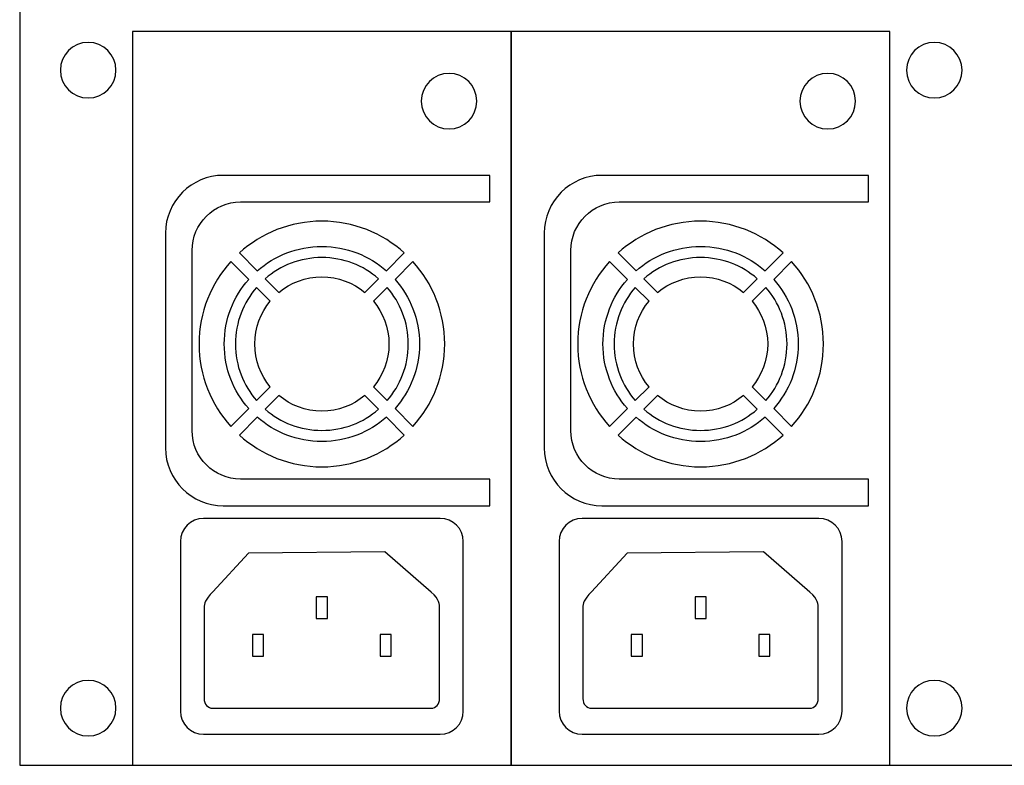
# Model space of a CAD drawing. Units: millimetres. Extents: x -18845 to 1358, y 66 to 11590.
# Drawn here: x -10 to 98, y 136 to 218 of the extents above; entities that cross this region are included whole.
import ezdxf

# ---------------------------------------------------------------- set-up
doc = ezdxf.new("R2010")
doc.units = ezdxf.units.MM
doc.header["$MEASUREMENT"] = 0
doc.layers.add('layer 1', color=7, linetype='Continuous')

msp = doc.modelspace()

# ---------------------------------------------------------------- linework, layer by layer
at = {"layer": 'layer 1', "color": 7, "lineweight": 25}
for points, knots in [([(-10.295, 267.7466), (-10.295, 267.7466), (418.705, 267.7466), (418.705, 267.7466), (418.705, 267.7466), (418.705, 135.7466), (418.705, 135.7466), (418.705, 135.7466), (-10.295, 135.7466), (-10.295, 135.7466), (-10.295, 135.7466), (-10.295, 267.7466), (-10.295, 267.7466)], [0, 0, 0, 0, 0.25, 0.25, 0.25, 0.5, 0.5, 0.5, 0.75, 0.75, 0.75, 1, 1, 1, 1]), ([(2.1579, 216.7384), (2.1579, 216.7384), (43.9621, 216.7384), (43.9621, 216.7384), (43.9621, 216.7384), (43.9621, 135.7466), (43.9621, 135.7466), (43.9621, 135.7466), (2.1579, 135.7466), (2.1579, 135.7466), (2.1579, 135.7466), (2.1579, 216.7384), (2.1579, 216.7384)], [0, 0, 0, 0, 0.25, 0.25, 0.25, 0.5, 0.5, 0.5, 0.75, 0.75, 0.75, 1, 1, 1, 1]), ([(43.9621, 216.7384), (43.9621, 216.7384), (85.7663, 216.7384), (85.7663, 216.7384), (85.7663, 216.7384), (85.7663, 135.7466), (85.7663, 135.7466), (85.7663, 135.7466), (43.9621, 135.7466), (43.9621, 135.7466), (43.9621, 135.7466), (43.9621, 216.7384), (43.9621, 216.7384)], [0, 0, 0, 0, 0.25, 0.25, 0.25, 0.5, 0.5, 0.5, 0.75, 0.75, 0.75, 1, 1, 1, 1]), ([(0.3286, 212.483), (0.3286, 210.79), (-1.0438, 209.4173), (-2.737, 209.4173), (-4.4299, 209.4173), (-5.8025, 210.79), (-5.8025, 212.483), (-5.8025, 214.1762), (-4.4299, 215.5487), (-2.737, 215.5487), (-1.0438, 215.5487), (0.3286, 214.1762), (0.3286, 212.483)], [0, 0, 0, 0, 0.25, 0.25, 0.25, 0.5, 0.5, 0.5, 0.75, 0.75, 0.75, 1, 1, 1, 1]), ([(93.7265, 212.483), (93.7265, 210.79), (92.3541, 209.4173), (90.6609, 209.4173), (88.968, 209.4173), (87.5954, 210.79), (87.5954, 212.483), (87.5954, 214.1762), (88.968, 215.5487), (90.6609, 215.5487), (92.3541, 215.5487), (93.7265, 214.1762), (93.7265, 212.483)], [0, 0, 0, 0, 0.25, 0.25, 0.25, 0.5, 0.5, 0.5, 0.75, 0.75, 0.75, 1, 1, 1, 1]), ([(40.1642, 209.063), (40.1642, 207.37), (38.7918, 205.9973), (37.0986, 205.9973), (35.4057, 205.9973), (34.0331, 207.37), (34.0331, 209.063), (34.0331, 210.7562), (35.4057, 212.1287), (37.0986, 212.1287), (38.7918, 212.1287), (40.1642, 210.7562), (40.1642, 209.063)], [0, 0, 0, 0, 0.25, 0.25, 0.25, 0.5, 0.5, 0.5, 0.75, 0.75, 0.75, 1, 1, 1, 1]), ([(81.9684, 209.063), (81.9684, 207.37), (80.596, 205.9973), (78.9028, 205.9973), (77.2099, 205.9973), (75.8373, 207.37), (75.8373, 209.063), (75.8373, 210.7562), (77.2099, 212.1287), (78.9028, 212.1287), (80.596, 212.1287), (81.9684, 210.7562), (81.9684, 209.063)], [0, 0, 0, 0, 0.25, 0.25, 0.25, 0.5, 0.5, 0.5, 0.75, 0.75, 0.75, 1, 1, 1, 1]), ([(12.1768, 200.8751), (12.1768, 200.8751), (41.5964, 200.8751), (41.5964, 200.8751), (41.5964, 200.8751), (41.5964, 197.9336), (41.5964, 197.9336), (41.5964, 197.9336), (14.089, 197.9336), (14.089, 197.9336), (11.1455, 197.9336), (8.7372, 195.5254), (8.7372, 192.5817), (8.7372, 192.5817), (8.7372, 172.691), (8.7372, 172.691), (8.7372, 169.7474), (11.1455, 167.3391), (14.089, 167.3391), (14.089, 167.3391), (41.5964, 167.3391), (41.5964, 167.3391), (41.5964, 167.3391), (41.5964, 164.3976), (41.5964, 164.3976), (41.5964, 164.3976), (12.1768, 164.3976), (12.1768, 164.3976), (8.6671, 164.3976), (5.7957, 167.2689), (5.7957, 170.7787), (5.7957, 170.7787), (5.7957, 194.494), (5.7957, 194.494), (5.7957, 198.0038), (8.6671, 200.8751), (12.1768, 200.8751)], [0, 0, 0, 0, 0.08333333, 0.08333333, 0.08333333, 0.16666667, 0.16666667, 0.16666667, 0.25, 0.25, 0.25, 0.33333333, 0.33333333, 0.33333333, 0.41666667, 0.41666667, 0.41666667, 0.5, 0.5, 0.5, 0.58333333, 0.58333333, 0.58333333, 0.66666667, 0.66666667, 0.66666667, 0.75, 0.75, 0.75, 0.83333333, 0.83333333, 0.83333333, 0.91666667, 0.91666667, 0.91666667, 1, 1, 1, 1]), ([(53.981, 200.8751), (53.981, 200.8751), (83.4006, 200.8751), (83.4006, 200.8751), (83.4006, 200.8751), (83.4006, 197.9336), (83.4006, 197.9336), (83.4006, 197.9336), (55.8932, 197.9336), (55.8932, 197.9336), (52.9497, 197.9336), (50.5414, 195.5254), (50.5414, 192.5817), (50.5414, 192.5817), (50.5414, 172.691), (50.5414, 172.691), (50.5414, 169.7474), (52.9497, 167.3391), (55.8932, 167.3391), (55.8932, 167.3391), (83.4006, 167.3391), (83.4006, 167.3391), (83.4006, 167.3391), (83.4006, 164.3976), (83.4006, 164.3976), (83.4006, 164.3976), (53.981, 164.3976), (53.981, 164.3976), (50.4713, 164.3976), (47.5999, 167.2689), (47.5999, 170.7787), (47.5999, 170.7787), (47.5999, 194.494), (47.5999, 194.494), (47.5999, 198.0038), (50.4713, 200.8751), (53.981, 200.8751)], [0, 0, 0, 0, 0.08333333, 0.08333333, 0.08333333, 0.16666667, 0.16666667, 0.16666667, 0.25, 0.25, 0.25, 0.33333333, 0.33333333, 0.33333333, 0.41666667, 0.41666667, 0.41666667, 0.5, 0.5, 0.5, 0.58333333, 0.58333333, 0.58333333, 0.66666667, 0.66666667, 0.66666667, 0.75, 0.75, 0.75, 0.83333333, 0.83333333, 0.83333333, 0.91666667, 0.91666667, 0.91666667, 1, 1, 1, 1]), ([(23.06, 195.8169), (26.562, 195.8169), (29.7543, 194.4888), (32.1602, 192.3094), (32.1602, 192.3094), (30.1867, 190.336), (30.1867, 190.336), (28.2874, 192.0127), (25.7926, 193.0306), (23.06, 193.0306), (20.3274, 193.0306), (17.8326, 192.0126), (15.9333, 190.3359), (15.9333, 190.3359), (13.9598, 192.3094), (13.9598, 192.3094), (16.3657, 194.4888), (19.5579, 195.8169), (23.06, 195.8169)], [0, 0, 0, 0, 0.16666667, 0.16666667, 0.16666667, 0.33333333, 0.33333333, 0.33333333, 0.5, 0.5, 0.5, 0.66666667, 0.66666667, 0.66666667, 0.83333333, 0.83333333, 0.83333333, 1, 1, 1, 1]), ([(64.8642, 195.8169), (68.3662, 195.8169), (71.5585, 194.4888), (73.9644, 192.3094), (73.9644, 192.3094), (71.9909, 190.336), (71.9909, 190.336), (70.0916, 192.0127), (67.5968, 193.0306), (64.8642, 193.0306), (62.1316, 193.0306), (59.6368, 192.0126), (57.7375, 190.3359), (57.7375, 190.3359), (55.764, 192.3094), (55.764, 192.3094), (58.1699, 194.4888), (61.3621, 195.8169), (64.8642, 195.8169)], [0, 0, 0, 0, 0.16666667, 0.16666667, 0.16666667, 0.33333333, 0.33333333, 0.33333333, 0.5, 0.5, 0.5, 0.66666667, 0.66666667, 0.66666667, 0.83333333, 0.83333333, 0.83333333, 1, 1, 1, 1]), ([(13.0076, 173.1566), (10.8281, 175.5629), (9.5001, 178.7547), (9.5001, 182.2569), (9.5001, 185.7591), (10.8281, 188.9512), (13.0075, 191.3572), (13.0075, 191.3572), (14.981, 189.3837), (14.981, 189.3837), (13.3042, 187.4844), (12.2864, 184.9896), (12.2864, 182.2569), (12.2864, 179.5243), (13.3043, 177.0296), (14.981, 175.1302), (14.981, 175.1302), (13.0076, 173.1566), (13.0076, 173.1566)], [0, 0, 0, 0, 0.16666667, 0.16666667, 0.16666667, 0.33333333, 0.33333333, 0.33333333, 0.5, 0.5, 0.5, 0.66666667, 0.66666667, 0.66666667, 0.83333333, 0.83333333, 0.83333333, 1, 1, 1, 1]), ([(23.06, 191.7979), (25.4524, 191.7979), (27.639, 190.9173), (29.3136, 189.4626), (29.3136, 189.4626), (27.7986, 187.9479), (27.7986, 187.9479), (26.5145, 189.0184), (24.8626, 189.6626), (23.06, 189.6626), (21.2574, 189.6626), (19.6055, 189.0182), (18.3214, 187.9479), (18.3214, 187.9479), (16.8066, 189.4626), (16.8066, 189.4626), (18.4811, 190.9172), (20.6678, 191.7979), (23.06, 191.7979)], [0, 0, 0, 0, 0.16666667, 0.16666667, 0.16666667, 0.33333333, 0.33333333, 0.33333333, 0.5, 0.5, 0.5, 0.66666667, 0.66666667, 0.66666667, 0.83333333, 0.83333333, 0.83333333, 1, 1, 1, 1]), ([(33.1125, 191.3572), (35.2919, 188.9512), (36.6199, 185.7591), (36.6199, 182.2569), (36.6199, 178.7547), (35.292, 175.5629), (33.1125, 173.1566), (33.1125, 173.1566), (31.139, 175.1303), (31.139, 175.1303), (32.8159, 177.0296), (33.8336, 179.5243), (33.8336, 182.2569), (33.8336, 184.9897), (32.8157, 187.4843), (31.139, 189.3837), (31.139, 189.3837), (33.1125, 191.3572), (33.1125, 191.3572)], [0, 0, 0, 0, 0.16666667, 0.16666667, 0.16666667, 0.33333333, 0.33333333, 0.33333333, 0.5, 0.5, 0.5, 0.66666667, 0.66666667, 0.66666667, 0.83333333, 0.83333333, 0.83333333, 1, 1, 1, 1]), ([(54.8118, 173.1566), (52.6323, 175.5629), (51.3043, 178.7547), (51.3043, 182.2569), (51.3043, 185.7591), (52.6323, 188.9512), (54.8117, 191.3572), (54.8117, 191.3572), (56.7852, 189.3837), (56.7852, 189.3837), (55.1084, 187.4844), (54.0906, 184.9896), (54.0906, 182.2569), (54.0906, 179.5243), (55.1085, 177.0296), (56.7852, 175.1302), (56.7852, 175.1302), (54.8118, 173.1566), (54.8118, 173.1566)], [0, 0, 0, 0, 0.16666667, 0.16666667, 0.16666667, 0.33333333, 0.33333333, 0.33333333, 0.5, 0.5, 0.5, 0.66666667, 0.66666667, 0.66666667, 0.83333333, 0.83333333, 0.83333333, 1, 1, 1, 1]), ([(64.8642, 191.7979), (67.2566, 191.7979), (69.4432, 190.9173), (71.1178, 189.4626), (71.1178, 189.4626), (69.6028, 187.9479), (69.6028, 187.9479), (68.3187, 189.0184), (66.6668, 189.6626), (64.8642, 189.6626), (63.0616, 189.6626), (61.4097, 189.0182), (60.1256, 187.9479), (60.1256, 187.9479), (58.6108, 189.4626), (58.6108, 189.4626), (60.2853, 190.9172), (62.472, 191.7979), (64.8642, 191.7979)], [0, 0, 0, 0, 0.16666667, 0.16666667, 0.16666667, 0.33333333, 0.33333333, 0.33333333, 0.5, 0.5, 0.5, 0.66666667, 0.66666667, 0.66666667, 0.83333333, 0.83333333, 0.83333333, 1, 1, 1, 1]), ([(74.9167, 191.3572), (77.0961, 188.9512), (78.4241, 185.7591), (78.4241, 182.2569), (78.4241, 178.7547), (77.0962, 175.5629), (74.9167, 173.1566), (74.9167, 173.1566), (72.9432, 175.1303), (72.9432, 175.1303), (74.6201, 177.0296), (75.6378, 179.5243), (75.6378, 182.2569), (75.6378, 184.9897), (74.6199, 187.4843), (72.9432, 189.3837), (72.9432, 189.3837), (74.9167, 191.3572), (74.9167, 191.3572)], [0, 0, 0, 0, 0.16666667, 0.16666667, 0.16666667, 0.33333333, 0.33333333, 0.33333333, 0.5, 0.5, 0.5, 0.66666667, 0.66666667, 0.66666667, 0.83333333, 0.83333333, 0.83333333, 1, 1, 1, 1]), ([(15.8544, 176.0033), (14.3996, 177.678), (13.5191, 179.8646), (13.5191, 182.2569), (13.5191, 184.6492), (14.3996, 186.8358), (15.8544, 188.5103), (15.8544, 188.5103), (17.3691, 186.9955), (17.3691, 186.9955), (16.2986, 185.7116), (15.6543, 184.0596), (15.6543, 182.2569), (15.6543, 180.4544), (16.2986, 178.8024), (17.3691, 177.5183), (17.3691, 177.5183), (15.8544, 176.0033), (15.8544, 176.0033)], [0, 0, 0, 0, 0.16666667, 0.16666667, 0.16666667, 0.33333333, 0.33333333, 0.33333333, 0.5, 0.5, 0.5, 0.66666667, 0.66666667, 0.66666667, 0.83333333, 0.83333333, 0.83333333, 1, 1, 1, 1]), ([(30.2657, 188.5103), (31.7204, 186.8358), (32.6009, 184.6492), (32.6009, 182.2569), (32.6009, 179.8646), (31.7205, 177.678), (30.2657, 176.0033), (30.2657, 176.0033), (28.751, 177.5183), (28.751, 177.5183), (29.8215, 178.8023), (30.4657, 180.4544), (30.4657, 182.2569), (30.4657, 184.0596), (29.8214, 185.7115), (28.7509, 186.9956), (28.7509, 186.9956), (30.2657, 188.5103), (30.2657, 188.5103)], [0, 0, 0, 0, 0.16666667, 0.16666667, 0.16666667, 0.33333333, 0.33333333, 0.33333333, 0.5, 0.5, 0.5, 0.66666667, 0.66666667, 0.66666667, 0.83333333, 0.83333333, 0.83333333, 1, 1, 1, 1]), ([(57.6586, 176.0033), (56.2038, 177.678), (55.3233, 179.8646), (55.3233, 182.2569), (55.3233, 184.6492), (56.2038, 186.8358), (57.6586, 188.5103), (57.6586, 188.5103), (59.1733, 186.9955), (59.1733, 186.9955), (58.1028, 185.7116), (57.4585, 184.0596), (57.4585, 182.2569), (57.4585, 180.4544), (58.1028, 178.8024), (59.1733, 177.5183), (59.1733, 177.5183), (57.6586, 176.0033), (57.6586, 176.0033)], [0, 0, 0, 0, 0.16666667, 0.16666667, 0.16666667, 0.33333333, 0.33333333, 0.33333333, 0.5, 0.5, 0.5, 0.66666667, 0.66666667, 0.66666667, 0.83333333, 0.83333333, 0.83333333, 1, 1, 1, 1]), ([(72.0699, 188.5103), (73.5246, 186.8358), (74.4051, 184.6492), (74.4051, 182.2569), (74.4051, 179.8646), (73.5247, 177.678), (72.0699, 176.0033), (72.0699, 176.0033), (70.5552, 177.5183), (70.5552, 177.5183), (71.6257, 178.8023), (72.2699, 180.4544), (72.2699, 182.2569), (72.2699, 184.0596), (71.6256, 185.7115), (70.5551, 186.9956), (70.5551, 186.9956), (72.0699, 188.5103), (72.0699, 188.5103)], [0, 0, 0, 0, 0.16666667, 0.16666667, 0.16666667, 0.33333333, 0.33333333, 0.33333333, 0.5, 0.5, 0.5, 0.66666667, 0.66666667, 0.66666667, 0.83333333, 0.83333333, 0.83333333, 1, 1, 1, 1]), ([(29.3136, 175.0512), (27.639, 173.5966), (25.4524, 172.716), (23.06, 172.716), (20.6678, 172.716), (18.4811, 173.5966), (16.8066, 175.0512), (16.8066, 175.0512), (18.3215, 176.566), (18.3215, 176.566), (19.6054, 175.4955), (21.2574, 174.8512), (23.06, 174.8512), (24.8626, 174.8512), (26.5145, 175.4956), (27.7986, 176.566), (27.7986, 176.566), (29.3136, 175.0512), (29.3136, 175.0512)], [0, 0, 0, 0, 0.16666667, 0.16666667, 0.16666667, 0.33333333, 0.33333333, 0.33333333, 0.5, 0.5, 0.5, 0.66666667, 0.66666667, 0.66666667, 0.83333333, 0.83333333, 0.83333333, 1, 1, 1, 1]), ([(71.1178, 175.0512), (69.4432, 173.5966), (67.2566, 172.716), (64.8642, 172.716), (62.472, 172.716), (60.2853, 173.5966), (58.6108, 175.0512), (58.6108, 175.0512), (60.1257, 176.566), (60.1257, 176.566), (61.4096, 175.4955), (63.0616, 174.8512), (64.8642, 174.8512), (66.6668, 174.8512), (68.3187, 175.4956), (69.6028, 176.566), (69.6028, 176.566), (71.1178, 175.0512), (71.1178, 175.0512)], [0, 0, 0, 0, 0.16666667, 0.16666667, 0.16666667, 0.33333333, 0.33333333, 0.33333333, 0.5, 0.5, 0.5, 0.66666667, 0.66666667, 0.66666667, 0.83333333, 0.83333333, 0.83333333, 1, 1, 1, 1]), ([(32.1603, 172.2044), (29.7543, 170.025), (26.562, 168.6971), (23.06, 168.6971), (19.5579, 168.6971), (16.3657, 170.0249), (13.9598, 172.2044), (13.9598, 172.2044), (15.9333, 174.1779), (15.9333, 174.1779), (17.8326, 172.5012), (20.3274, 171.4831), (23.06, 171.4831), (25.7927, 171.4831), (28.2874, 172.5013), (30.1867, 174.178), (30.1867, 174.178), (32.1603, 172.2044), (32.1603, 172.2044)], [0, 0, 0, 0, 0.16666667, 0.16666667, 0.16666667, 0.33333333, 0.33333333, 0.33333333, 0.5, 0.5, 0.5, 0.66666667, 0.66666667, 0.66666667, 0.83333333, 0.83333333, 0.83333333, 1, 1, 1, 1]), ([(73.9645, 172.2044), (71.5585, 170.025), (68.3662, 168.6971), (64.8642, 168.6971), (61.3621, 168.6971), (58.1699, 170.0249), (55.764, 172.2044), (55.764, 172.2044), (57.7375, 174.1779), (57.7375, 174.1779), (59.6368, 172.5012), (62.1316, 171.4831), (64.8642, 171.4831), (67.5969, 171.4831), (70.0916, 172.5013), (71.9909, 174.178), (71.9909, 174.178), (73.9645, 172.2044), (73.9645, 172.2044)], [0, 0, 0, 0, 0.16666667, 0.16666667, 0.16666667, 0.33333333, 0.33333333, 0.33333333, 0.5, 0.5, 0.5, 0.66666667, 0.66666667, 0.66666667, 0.83333333, 0.83333333, 0.83333333, 1, 1, 1, 1]), ([(9.9887, 162.9959), (9.9887, 162.9959), (36.1314, 162.9959), (36.1314, 162.9959), (37.5284, 162.9959), (38.6713, 161.853), (38.6713, 160.456), (38.6713, 160.456), (38.6713, 141.7232), (38.6713, 141.7232), (38.6713, 140.3262), (37.5284, 139.1833), (36.1314, 139.1833), (36.1314, 139.1833), (9.9887, 139.1833), (9.9887, 139.1833), (8.5917, 139.1833), (7.4488, 140.3262), (7.4488, 141.7232), (7.4488, 141.7232), (7.4488, 160.456), (7.4488, 160.456), (7.4488, 161.853), (8.5917, 162.9959), (9.9887, 162.9959)], [0, 0, 0, 0, 0.125, 0.125, 0.125, 0.25, 0.25, 0.25, 0.375, 0.375, 0.375, 0.5, 0.5, 0.5, 0.625, 0.625, 0.625, 0.75, 0.75, 0.75, 0.875, 0.875, 0.875, 1, 1, 1, 1]), ([(51.7929, 162.9959), (51.7929, 162.9959), (77.9356, 162.9959), (77.9356, 162.9959), (79.3326, 162.9959), (80.4755, 161.853), (80.4755, 160.456), (80.4755, 160.456), (80.4755, 141.7232), (80.4755, 141.7232), (80.4755, 140.3262), (79.3326, 139.1833), (77.9356, 139.1833), (77.9356, 139.1833), (51.7929, 139.1833), (51.7929, 139.1833), (50.3959, 139.1833), (49.253, 140.3262), (49.253, 141.7232), (49.253, 141.7232), (49.253, 160.456), (49.253, 160.456), (49.253, 161.853), (50.3959, 162.9959), (51.7929, 162.9959)], [0, 0, 0, 0, 0.125, 0.125, 0.125, 0.25, 0.25, 0.25, 0.375, 0.375, 0.375, 0.5, 0.5, 0.5, 0.625, 0.625, 0.625, 0.75, 0.75, 0.75, 0.875, 0.875, 0.875, 1, 1, 1, 1]), ([(11.0097, 154.8997), (11.0097, 154.8997), (14.9465, 159.1518), (14.9465, 159.1518), (14.9465, 159.1518), (30.0105, 159.3085), (30.0105, 159.3085), (30.0105, 159.3085), (35.1327, 154.8657), (35.1327, 154.8657), (36.0626, 154.0592), (36.0538, 153.4628), (36.0538, 153.1374), (36.0538, 153.1374), (36.0538, 143.0995), (36.0538, 143.0995), (36.0538, 142.5172), (35.6293, 142.041), (35.1103, 142.041), (35.1103, 142.041), (11.0097, 142.041), (11.0097, 142.041), (10.491, 142.041), (10.0664, 142.5172), (10.0664, 143.0995), (10.0664, 143.0995), (10.0664, 153.1404), (10.0664, 153.1404), (10.0664, 153.6155), (10.1753, 153.9985), (11.0097, 154.8997)], [0, 0, 0, 0, 0.1, 0.1, 0.1, 0.2, 0.2, 0.2, 0.3, 0.3, 0.3, 0.4, 0.4, 0.4, 0.5, 0.5, 0.5, 0.6, 0.6, 0.6, 0.7, 0.7, 0.7, 0.8, 0.8, 0.8, 0.9, 0.9, 0.9, 1, 1, 1, 1]), ([(52.8139, 154.8997), (52.8139, 154.8997), (56.7507, 159.1518), (56.7507, 159.1518), (56.7507, 159.1518), (71.8147, 159.3085), (71.8147, 159.3085), (71.8147, 159.3085), (76.9369, 154.8657), (76.9369, 154.8657), (77.8668, 154.0592), (77.858, 153.4628), (77.858, 153.1374), (77.858, 153.1374), (77.858, 143.0995), (77.858, 143.0995), (77.858, 142.5172), (77.4335, 142.041), (76.9145, 142.041), (76.9145, 142.041), (52.8139, 142.041), (52.8139, 142.041), (52.2952, 142.041), (51.8706, 142.5172), (51.8706, 143.0995), (51.8706, 143.0995), (51.8706, 153.1404), (51.8706, 153.1404), (51.8706, 153.6155), (51.9795, 153.9985), (52.8139, 154.8997)], [0, 0, 0, 0, 0.1, 0.1, 0.1, 0.2, 0.2, 0.2, 0.3, 0.3, 0.3, 0.4, 0.4, 0.4, 0.5, 0.5, 0.5, 0.6, 0.6, 0.6, 0.7, 0.7, 0.7, 0.8, 0.8, 0.8, 0.9, 0.9, 0.9, 1, 1, 1, 1]), ([(22.4469, 154.331), (22.4469, 154.331), (23.6732, 154.331), (23.6732, 154.331), (23.6732, 154.331), (23.6732, 151.9498), (23.6732, 151.9498), (23.6732, 151.9498), (22.4469, 151.9498), (22.4469, 151.9498), (22.4469, 151.9498), (22.4469, 154.331), (22.4469, 154.331)], [0, 0, 0, 0, 0.25, 0.25, 0.25, 0.5, 0.5, 0.5, 0.75, 0.75, 0.75, 1, 1, 1, 1]), ([(64.2511, 154.331), (64.2511, 154.331), (65.4774, 154.331), (65.4774, 154.331), (65.4774, 154.331), (65.4774, 151.9498), (65.4774, 151.9498), (65.4774, 151.9498), (64.2511, 151.9498), (64.2511, 151.9498), (64.2511, 151.9498), (64.2511, 154.331), (64.2511, 154.331)], [0, 0, 0, 0, 0.25, 0.25, 0.25, 0.5, 0.5, 0.5, 0.75, 0.75, 0.75, 1, 1, 1, 1]), ([(15.4077, 150.1809), (15.4077, 150.1809), (16.634, 150.1809), (16.634, 150.1809), (16.634, 150.1809), (16.634, 147.7997), (16.634, 147.7997), (16.634, 147.7997), (15.4077, 147.7997), (15.4077, 147.7997), (15.4077, 147.7997), (15.4077, 150.1809), (15.4077, 150.1809)], [0, 0, 0, 0, 0.25, 0.25, 0.25, 0.5, 0.5, 0.5, 0.75, 0.75, 0.75, 1, 1, 1, 1]), ([(29.4861, 150.1809), (29.4861, 150.1809), (30.7124, 150.1809), (30.7124, 150.1809), (30.7124, 150.1809), (30.7124, 147.7997), (30.7124, 147.7997), (30.7124, 147.7997), (29.4861, 147.7997), (29.4861, 147.7997), (29.4861, 147.7997), (29.4861, 150.1809), (29.4861, 150.1809)], [0, 0, 0, 0, 0.25, 0.25, 0.25, 0.5, 0.5, 0.5, 0.75, 0.75, 0.75, 1, 1, 1, 1]), ([(57.2119, 150.1809), (57.2119, 150.1809), (58.4382, 150.1809), (58.4382, 150.1809), (58.4382, 150.1809), (58.4382, 147.7997), (58.4382, 147.7997), (58.4382, 147.7997), (57.2119, 147.7997), (57.2119, 147.7997), (57.2119, 147.7997), (57.2119, 150.1809), (57.2119, 150.1809)], [0, 0, 0, 0, 0.25, 0.25, 0.25, 0.5, 0.5, 0.5, 0.75, 0.75, 0.75, 1, 1, 1, 1]), ([(71.2903, 150.1809), (71.2903, 150.1809), (72.5166, 150.1809), (72.5166, 150.1809), (72.5166, 150.1809), (72.5166, 147.7997), (72.5166, 147.7997), (72.5166, 147.7997), (71.2903, 147.7997), (71.2903, 147.7997), (71.2903, 147.7997), (71.2903, 150.1809), (71.2903, 150.1809)], [0, 0, 0, 0, 0.25, 0.25, 0.25, 0.5, 0.5, 0.5, 0.75, 0.75, 0.75, 1, 1, 1, 1]), ([(0.3286, 142.0583), (0.3286, 140.3653), (-1.0438, 138.9926), (-2.737, 138.9926), (-4.4299, 138.9926), (-5.8025, 140.3653), (-5.8025, 142.0583), (-5.8025, 143.7515), (-4.4299, 145.124), (-2.737, 145.124), (-1.0438, 145.124), (0.3286, 143.7515), (0.3286, 142.0583)], [0, 0, 0, 0, 0.25, 0.25, 0.25, 0.5, 0.5, 0.5, 0.75, 0.75, 0.75, 1, 1, 1, 1]), ([(93.7265, 142.0583), (93.7265, 140.3653), (92.3541, 138.9926), (90.6609, 138.9926), (88.968, 138.9926), (87.5954, 140.3653), (87.5954, 142.0583), (87.5954, 143.7515), (88.968, 145.124), (90.6609, 145.124), (92.3541, 145.124), (93.7265, 143.7515), (93.7265, 142.0583)], [0, 0, 0, 0, 0.25, 0.25, 0.25, 0.5, 0.5, 0.5, 0.75, 0.75, 0.75, 1, 1, 1, 1])]:
    msp.add_open_spline(points, degree=3, knots=knots, dxfattribs=at)

doc.saveas('drawing.dxf')
